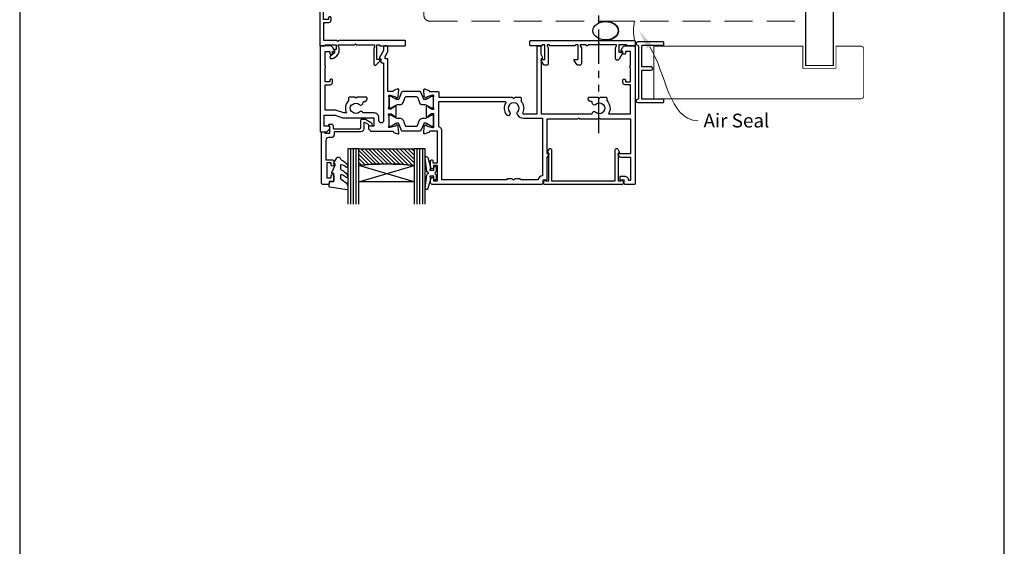
# Model space of a CAD drawing. Units: millimetres. Extents: x -353 to 1863, y -1004 to 568.
# Drawn here: x 1136 to 1492, y 64 to 254 of the extents above; entities that cross this region are included whole.
import ezdxf
from ezdxf import colors
from ezdxf.entities.mleader import LeaderData, LeaderLine
from ezdxf.math import Vec2, Vec3

# ---------------------------------------------------------------- set-up
doc = ezdxf.new("R2010")
doc.units = ezdxf.units.MM
doc.header["$MEASUREMENT"] = 0
doc.linetypes.add('DASHED', pattern=[19.05, 12.7, -6.35])
doc.linetypes.add('PHANTOM2', pattern=[1.25, 0.625, -0.125, 0.125, -0.125, 0.125, -0.125])
doc.layers.get('Defpoints').update_dxf_attribs({"color": 1})
for name, color, linetype in [('20715$0$APL Joinery', 2, 'Continuous'), ('27050$0$APL Joinery', 2, 'Continuous'), ('27705$0$APL Joinery', 2, 'Continuous'), ('27715$0$APL Joinery', 2, 'Continuous'), ('27725$0$APL Joinery', 2, 'Continuous'), ('9010550l$0$APL Joinery', 2, 'Continuous'), ('APL Border', 7, 'Continuous'), ('APL Glass', 7, 'Continuous'), ('APL Joinery', 2, 'Continuous')]:
    doc.layers.add(name, color=color, linetype=linetype)
doc.styles.add('General notes', font='arial.ttf', dxfattribs={"height": 3.5})

# ---------------------------------------------------------------- blocks, each defined once
blk = doc.blocks.new('sealant')
at = {"layer": 'APL Joinery', "color": 9, "lineweight": 20}
blk.add_lwpolyline([(-10.46, -7), (0, -7, -0.106806), (0, 0), (-10.46, 0)], format="xyb", dxfattribs=at)
at = {"layer": 'APL Joinery', "color": 9, "lineweight": 20, "extrusion": (0, 0, -1)}
blk.add_ellipse((-10.46, -3.5), major_axis=(4.77, 0), ratio=0.733157, start_param=-1.570796, end_param=1.570796, dxfattribs=at)
at = {"layer": 'APL Joinery', "color": 7, "lineweight": 25}
blk.add_ellipse((-10.46, -3.5), major_axis=(-4.56, 0), ratio=0.728665, dxfattribs=at)
blk = doc.blocks.new('27725')
at = {"layer": '27725$0$APL Joinery', "ltscale": 0.2}
blk.add_lwpolyline([(-16.53, 2.16, 1), (-17.5, 3.29, -0.375946), (-19.51, 3.31, 0.19915), (-20.02, 3.49, -0.290157), (-20.02, 5.41, 0.19915), (-19.51, 5.59, -0.375946), (-17.5, 5.6, 1), (-16.53, 6.74, 0.322511), (-20.05, 7.05, -0.581716), (-20.5, 7.31), (-20.5, 7.65, 0.414214), (-20.8, 7.95), (-21.7, 7.95, 0.414214), (-22, 7.65), (-22, -1.05, 0.414214), (-21, -2.05), (-0.3, -2.05, 0.414214), (0, -1.75), (0, -0.35, 0.414214), (-0.3, -0.05), (-0.4, -0.05), (-0.4, 3.85), (1.25, 3.85), (1.25, 3.55, 0.414214), (1.55, 3.25), (2.52, 3.25), (3.72, 1.83, 0.700208), (4.6, 2.15), (4.6, 2.41, 0.131652), (4.47, 2.91), (4.1, 3.55, 0.267949), (1.5, 5.05), (0.69, 5.05), (0, 4.65), (-0.4, 4.65), (-0.4, 10.55), (-0.8, 10.95), (-0.4, 11.35), (-0.4, 17.75), (0.5, 17.75), (0.85, 17.55), (6.53, 17.55, 0.689016), (6.87, 18.42), (5.33, 19.79, 0.647735), (4.95, 19.62), (4.95, 18.55), (-0.4, 18.55), (-0.4, 19.55), (-0.3, 19.55, 0.414214), (0, 19.85), (0, 28.65, 0.414214), (-0.3, 28.95), (-1.7, 28.95, 0.414214), (-2, 28.65), (-2, 4.85), (-1.6, 4.45), (-2, 4.05), (-2, -0.55), (-8.5, -0.55), (-8.5, 1.25, 0.414214), (-9.3, 2.05), (-10.2, 2.05, 0.414214), (-10.5, 1.75), (-10.5, 1.45, 0.414214), (-10.2, 1.15), (-9.5, 1.15), (-9.5, -0.65), (-14.65, -0.65, 0.57735), (-15.35, -0.65), (-20.5, -0.65), (-20.5, 1.59, -0.581719), (-20.05, 1.85, 0.096068), (-18.96, 1.46, 0.671225), (-18.04, 1.46, 0.140327)], format="xyb", close=True, dxfattribs=at)
blk = doc.blocks.new('27715')
at = {"layer": '27715$0$APL Joinery'}
blk.add_lwpolyline([(5.79, -4.78, 0.767327), (7.1, -4.43), (7.1, -0.69), (6.7, 0), (6.7, 0.4), (12.6, 0.4), (13, 0.8), (13.4, 0.4), (17, 0.4), (17, 0.3, 0.414214), (17.3, 0), (17.35, 0, 0.414214), (17.65, 0.3), (17.65, 0.4), (19.8, 0.4), (19.8, 0), (19.4, -0.69), (19.4, -6.35, 0.414214), (20, -6.95), (20.67, -6.95, 0.267949), (21.1, -6.7), (21.97, -5.2, 0.57735), (21.77, -4.85), (20.6, -4.85), (20.6, 0.4), (21.6, 0.4), (21.6, 0.3, 0.414214), (21.9, 0), (30.7, 0, 0.414214), (31, 0.3), (31, 0.4), (31.8, 0.4), (31.8, 0), (31.4, -0.69), (31.4, -6.35, 0.414214), (32, -6.95), (32.67, -6.95, 0.267949), (33.1, -6.7), (33.97, -5.2, 0.57735), (33.77, -4.85), (32.6, -4.85), (32.6, 0.4), (33.6, 0.4), (33.6, 0.3, 0.414214), (33.9, 0), (37.7, 0, 0.414214), (38, 0.3), (38, 1.7, 0.414214), (37.7, 2), (0.3, 2, 0.414214), (0, 1.7), (0, 0.3, 0.414214), (0.3, 0), (2.7, 0, 0.414214), (3, 0.3), (3, 0.4), (5.9, 0.4), (5.9, -2.25), (4.73, -2.25, 0.57735), (4.53, -2.6)], format="xyb", close=True, dxfattribs=at)
blk = doc.blocks.new('27705')
at = {"layer": '27705$0$APL Joinery'}
blk.add_lwpolyline([(-3.25, 0.2), (-3.25, -10.96, 0.767327), (-2.32, -11.21), (-1.79, -10.3, 0.493145), (-1.97, -9.86), (-2.25, -9.79), (-2.25, 0.2), (-1.09, 0.2, 0.668179), (-0.54, 0.27), (-0.31, 1.12, 0.493145), (-0.6, 1.5), (-28.9, 1.5, 0.493145), (-29.19, 1.12), (-28.96, 0.27, 0.668179), (-28.41, 0.2), (-27.25, 0.2), (-27.25, -9.79), (-27.53, -9.86, 0.493145), (-27.71, -10.3), (-27.18, -11.21, 0.767327), (-26.25, -10.96), (-26.25, 0.2)], format="xyb", close=True, dxfattribs=at)
blk = doc.blocks.new('27050$0$35104')
at = {"layer": '27050$0$APL Joinery', "ltscale": 0.2}
blk.add_lwpolyline([(1.7, 4.13), (3.1, 4.64, -0.548619), (3.5, 4.33), (3.29, 1.94, -0.176327), (3.2, 1.76), (2.88, 1.43, -0.57735), (2.46, 1.54), (2.43, 1.65, 0.267949), (2.25, 1.83), (0.34, 2.34, 0.065543), (0.26, 2.35), (0.1, 2.35, 0.6885), (-0.1, 1.83, -0.213422), (0, 1.61), (0, -1.61, -0.063254), (-0.01, -1.68), (-0.19, -2.4, 0.490314), (0, -2.65), (0.52, -2.65, 0.137872), (0.67, -2.6), (1.93, -1.83, -0.361115), (2.03, -1.53), (2.12, -1.48, -0.585524), (2.5, -1.69), (2.5, -5.3, -0.585524), (2.12, -5.51), (2.03, -5.46, -0.361115), (1.93, -5.16), (0.67, -4.39, 0.137872), (0.52, -4.35), (0, -4.35, 0.490314), (-0.19, -4.6), (-0.01, -5.31, -0.063254), (0, -5.38), (0, -8.6, -0.213422), (-0.1, -8.82, 0.6885), (0.1, -9.35), (0.26, -9.35, 0.065543), (0.34, -9.34), (2.25, -8.82, 0.267949), (2.43, -8.65), (2.46, -8.53, -0.57735), (2.88, -8.42), (3.2, -8.75, -0.176327), (3.29, -8.93), (3.5, -11.32, -0.548619), (3.1, -11.63), (1.7, -11.12, -0.265514), (1.51, -10.89, 0.361398), (1.21, -10.65), (-0.5, -10.65), (-0.5, -22.25, -0.414214), (-0.8, -22.55), (-1.5, -22.55), (-1.5, -23.39), (-0.63, -24.89, -0.131652), (-0.5, -25.39), (-0.5, -26.85, -0.414214), (-0.8, -27.15), (-1.7, -27.15, -0.414214), (-2, -26.85), (-2, -25.52), (-3.46, -23, -0.57735), (-3.2, -22.55), (-3, -22.55), (-3, -21.35, -0.414214), (-2.7, -21.05), (-2, -21.05), (-2, -0.2, 1), (-3.7, -0.2), (-3.7, -1.15, -0.414214), (-5.5, -2.95), (-9.45, -2.95, -0.541635), (-10.75, -3.28, 0.380492), (-13.21, -3.25, -0.143225), (-13.67, -3.46, 0.319334), (-13.67, -5.83, -0.143225), (-13.21, -6.04, 0.380492), (-10.75, -6.01, -0.69989), (-9.42, -6.71, 0.45321), (-9.12, -7.05), (-9, -7.05, -0.414214), (-8, -8.05), (-8, -8.35, -0.414214), (-8.3, -8.65), (-11.6, -8.65), (-12, -8.25), (-12.4, -8.65), (-14.4, -8.65, -0.414214), (-14.7, -8.35), (-14.7, -7.39, -0.323338), (-15.45, -2.95), (-16.44, -2.95), (-19.02, -3.89, -0.087489), (-19.36, -3.95), (-23.2, -3.95), (-23.2, -13.15), (-21.3, -13.15, -0.414214), (-20.5, -13.95), (-20.5, -14.85, -0.414214), (-20.8, -15.15), (-21.1, -15.15, -0.414214), (-21.4, -14.85), (-21.4, -14.15), (-23.2, -14.15), (-23.2, -19.3, -0.57735), (-23.2, -19.99), (-23.2, -25.15), (-21.4, -25.15), (-21.4, -24.45, -0.414214), (-21.1, -24.15), (-20.8, -24.15, -0.414214), (-20.5, -24.45), (-20.5, -25.15), (-20.1, -25.15, -0.57735), (-19.84, -25.6), (-20.5, -26.75, -0.267949), (-21.2, -27.15), (-24.7, -27.15, -0.414214), (-25, -26.85), (-25, 3.55, -0.414214), (-24.7, 3.85), (-22.62, 3.85, -0.198912), (-22.41, 3.77), (-21.59, 2.94, -0.198912), (-21.5, 2.73), (-21.5, 2.15, -0.414214), (-21.8, 1.85), (-23.5, 1.85), (-23.5, -2.15), (-19.5, -2.15), (-16.92, -1.21, -0.087489), (-16.58, -1.15), (-5.5, -1.15), (-5.5, 1.85), (-7.2, 1.85, -0.414214), (-7.5, 2.15), (-7.5, 2.73, -0.198912), (-7.41, 2.94), (-6.79, 3.57, -0.198912), (-6.58, 3.65), (1.21, 3.65, 0.361398), (1.51, 3.9, -0.265514)], format="xyb", close=True, dxfattribs=at)
blk = doc.blocks.new('27050$0$35105')
at = {"layer": '27050$0$APL Joinery', "ltscale": 0.2}
for points in [[(38.8, -24.14), (39.46, -23, 0.57735), (39.2, -22.55), (39, -22.55), (39, -2.65), (57.41, -2.65, 0.671857), (58.75, -3.28, -0.380492), (61.21, -3.25, 0.143225), (61.67, -3.46, -0.319334), (61.67, -5.83, 0.143225), (61.21, -6.04, -0.380492), (58.75, -6.01, 0.69989), (57.42, -6.71, -0.45321), (57.12, -7.05), (57, -7.05, 0.414214), (56, -8.05), (56, -8.35, 0.414214), (56.3, -8.65), (59.6, -8.65), (60, -8.25), (60.4, -8.65), (62.4, -8.65, 0.414214), (62.7, -8.35), (62.7, -7.39, 0.348071), (63.29, -2.65), (71.2, -2.65), (71.2, -13.15), (69.3, -13.15, 0.414214), (68.5, -13.95), (68.5, -14.85, 0.414214), (68.8, -15.15), (69.1, -15.15, 0.414214), (69.4, -14.85), (69.4, -14.15), (71.2, -14.15), (71.2, -19.3, 0.57735), (71.2, -19.99), (71.2, -25.15), (69.4, -25.15), (69.4, -24.45, 0.414214), (69.1, -24.15), (68.8, -24.15, 0.414214), (68.5, -24.45), (68.5, -25.15), (68.1, -25.15, 0.57735), (67.84, -25.6), (68.5, -26.75, 0.267949), (69.2, -27.15), (72.7, -27.15, 0.414214), (73, -26.85), (73, 22.55, 0.414214), (72.7, 22.85), (69.3, 22.85, 0.414214), (69, 22.55), (69, 21.35), (67.8, 21.35, 0.414214), (67.5, 21.05), (67.5, 20.15, 0.414214), (67.8, 19.85), (69, 19.85, 0.414214), (70.5, 21.35), (71.4, 21.35), (71.4, 13.15), (67.97, 13.15, 0.267949), (67.11, 12.65), (66.79, 12.1, 0.57735), (67.05, 11.65), (71.4, 11.65), (71.4, -0.65), (60.4, -0.65), (60, -1.05), (59.6, -0.65), (52.9, -0.65), (52.5, -1.05), (52.1, -0.65), (41, -0.65), (41, 11.65), (41.45, 11.65, 0.57735), (41.71, 12.1), (41, 13.33), (41, 21.05, 0.414214), (40.7, 21.35), (39.5, 21.35), (39.5, 22.55, 0.414214), (39.2, 22.85), (-0.5, 22.85, 0.414214), (-1, 22.35), (-1, 20.8, 1), (0, 20.8), (0, 21.55), (1.5, 21.55), (1.5, 16.05), (0, 16.05), (0, 16.8, 1), (-1, 16.8), (-1, 14.35, 0.414214), (-0.7, 14.05), (-0.5, 14.05, 0.414214), (-0.2, 14.35), (-0.2, 15.05), (1.5, 15.05), (1.5, 3.65), (-1.21, 3.65, -0.361398), (-1.51, 3.9, 0.265514), (-1.7, 4.13), (-3.1, 4.64, 0.548619), (-3.5, 4.33), (-3.29, 1.94, 0.176327), (-3.2, 1.76), (-2.88, 1.43, 0.57735), (-2.46, 1.54), (-2.43, 1.65, -0.267949), (-2.25, 1.83), (-0.34, 2.34, -0.065543), (-0.26, 2.35), (-0.1, 2.35, -0.6885), (0.1, 1.83, 0.213422), (0, 1.61), (0, -1.61, 0.063254), (0.01, -1.68), (0.19, -2.4, -0.490314), (0, -2.65), (-0.52, -2.65, -0.137872), (-0.67, -2.6), (-1.93, -1.83, 0.361115), (-2.03, -1.53), (-2.12, -1.48, 0.585524), (-2.5, -1.69), (-2.5, -5.3, 0.585524), (-2.12, -5.51), (-2.03, -5.46, 0.361115), (-1.93, -5.16), (-0.67, -4.39, -0.137872), (-0.52, -4.35), (0, -4.35, -0.490314), (0.19, -4.6), (0.01, -5.31, 0.063254), (0, -5.38), (0, -8.6, 0.213422), (0.1, -8.82, -0.6885), (-0.1, -9.35), (-0.26, -9.35, -0.065543), (-0.34, -9.34), (-2.25, -8.82, -0.267949), (-2.43, -8.65), (-2.46, -8.53, 0.57735), (-2.88, -8.42), (-3.2, -8.75, 0.176327), (-3.29, -8.93), (-3.5, -11.32, 0.548619), (-3.1, -11.63), (-1.7, -11.12, 0.265514), (-1.51, -10.89, -0.361398), (-1.21, -10.65), (1.7, -10.65, 0.414214), (2, -10.35), (2, -8.65), (28.5, -8.65), (29, -8.15), (29.5, -8.65), (31.4, -8.65, 0.414214), (31.7, -8.35), (31.7, -7.1, 0.304698), (32.29, -3.07, -0.551413), (32.57, -2.65), (37.5, -2.65), (37.5, -26.85, 0.414214), (37.8, -27.15), (38.5, -27.15, 0.414214), (38.8, -26.85)], [(31.5, 21.25), (31.5, 21.15, -0.414214), (31.2, 20.85), (29.5, 20.85), (29, 21.35), (28.5, 20.85), (26.8, 20.85, -0.414214), (26.5, 21.15), (26.5, 21.25), (3.1, 21.25), (3.1, 3.65, -0.323907), (2, 2.13), (2, -7.05), (25.89, -7.05, 0.601192), (26.14, -6.58, -0.346696), (26.45, -2.32, -1), (27.63, -3.4, 0.380492), (27.6, -5.86, -0.143225), (27.81, -6.32, 0.319334), (30.19, -6.32, -0.143225), (30.4, -5.86, 0.380492), (30.37, -3.4, -0.326991), (30.26, -2.46), (30.36, -2.3, -0.267949), (32.52, -1.05), (39.4, -1.05), (39.4, 19.76, -0.378035), (37.9, 21.25)]]:
    blk.add_lwpolyline(points, format="xyb", close=True, dxfattribs=at)
blk = doc.blocks.new('27050$0$9100370')
at = {"layer": '27050$0$APL Joinery', "color": 8}
blk.add_lwpolyline([(3.06, 0.9, -0.131652), (2.46, 1.06), (0.75, 2.05, 0.131652), (0.55, 2.1), (0.4, 2.1, 0.414214), (0, 1.7), (0, -1.7, 0.414214), (0.4, -2.1), (0.55, -2.1, 0.131652), (0.75, -2.05), (2.46, -1.06, -0.131652), (3.06, -0.9), (3.93, -0.9, 0.305731), (5.05, -0.15), (5.81, 1.75, -0.305731), (6.18, 2), (9.82, 2, -0.305731), (10.19, 1.75), (10.95, -0.15, 0.305731), (12.07, -0.9), (12.94, -0.9, -0.131652), (13.54, -1.06), (15.25, -2.05, 0.131652), (15.45, -2.1), (15.6, -2.1, 0.414214), (16, -1.7), (16, 1.7, 0.414214), (15.6, 2.1), (15.45, 2.1, 0.131652), (15.25, 2.05), (13.54, 1.06, -0.131652), (12.94, 0.9), (12.76, 0.9, -0.305731), (12.48, 1.09), (11.49, 3.55, 0.305731), (11.12, 3.8), (4.88, 3.8, 0.305731), (4.51, 3.55), (3.52, 1.09, -0.305731), (3.24, 0.9)], format="xyb", close=True, dxfattribs=at)
blk.add_lwpolyline([(10.19, 1.75), (10.19, 1.75)], dxfattribs=at)
blk = doc.blocks.new('27050')
at = {"layer": '27050$0$APL Joinery'}
for name, p in [('27050$0$35105', (-73.5, 27.15)), ('27050$0$35104', (-89.5, 27.15)), ('27050$0$9100370', (-89.5, 27))]:
    blk.add_blockref(name, p, dxfattribs=at)
at = {"layer": '27050$0$APL Joinery', "xscale": -1, "rotation": 180}
blk.add_blockref('27050$0$9100370', (-89.5, 20.3), dxfattribs=at)
blk = doc.blocks.new('20715')
at = {"layer": '20715$0$APL Joinery', "ltscale": 0.2}
blk.add_lwpolyline([(-14.8, -0.25), (-14.8, 0.6, -0.414214), (-14.5, 0.9), (-5.1, 0.9, -0.414214), (-4.8, 0.6), (-4.8, -2.2, 0.414214), (-4.4, -2.6), (-3.23, -2.6, 0.131652), (-3.08, -2.56), (-1.21, -1.48, 0.198912), (-0.74, -0.87), (-0.61, -0.38, 0.493145), (-0.9, 0), (-1.52, 0, 0.339454), (-1.81, -0.22), (-1.89, -0.5, -0.198912), (-2.03, -0.68), (-3.25, -1.39, -0.57735), (-3.7, -1.13), (-3.7, 1, 0.414214), (-4.7, 2), (-14.1, 2, -0.414214), (-14.4, 2.3), (-14.4, 3.1, 0.414214), (-15.4, 4.1), (-16.4, 4.1, -0.414214), (-17.4, 5.1), (-17.4, 12.2), (-15, 12.2, 0.414214), (-14.5, 12.7), (-14.5, 13.95, 1), (-15.5, 13.95), (-15.5, 13.2), (-17, 13.2), (-17, 18.7), (-15.5, 18.7), (-15.5, 17.95, 1), (-14.5, 17.95), (-14.5, 19.5, 0.414214), (-15, 20), (-16.2, 20), (-16.2, 20.6, 0.414214), (-16.6, 21), (-18.6, 21, 0.414214), (-19, 20.6), (-19, 2.25, 0.414214), (-18.75, 2), (-18.05, 2, 0.414214), (-17.8, 2.25), (-17.8, 2.5), (-16, 2.5), (-16, -0.03), (-16.21, -0.24, 0.668179), (-16, -0.75), (-15.3, -0.75, 0.414214)], format="xyb", close=True, dxfattribs=at)
blk = doc.blocks.new('*U45')
at = {"layer": 'APL Glass'}
h = blk.add_hatch(dxfattribs=at)
h.set_pattern_fill('_USER', color=8, angle=-45, style=0, pattern_type=0)
h.set_pattern_definition([(315, (-381.3063, -705.3385), (0.7071068, 0.7071068), [])])
edge = h.paths.add_edge_path()
edge.add_line((24, 0), (4, 0))
edge.add_line((4, 0), (4, 6))
edge.add_arc((14, 105.75), 100.25, 264.2746, 275.7247)
edge.add_line((24, 6), (24, 0))
at = {"layer": 'APL Glass', "color": 252}
for p, q in [((1, 0), (1, 20)), ((2, 0), (2, 20)), ((3, 0), (3, 20)), ((25, 0), (25, 20)), ((26, 0), (26, 20)), ((27, 0), (27, 20))]:
    blk.add_line(p, q, dxfattribs=at)
at = {"layer": 'APL Glass', "color": 7}
for points in [[(0, 20), (0, 0), (4, 0), (4, 20)], [(24, 20), (24, 0), (28, 0), (28, 20)]]:
    blk.add_lwpolyline(points, dxfattribs=at)
at = {"layer": 'APL Glass', "color": 9}
for points in [[(4, 6), (4, 12), (24, 12), (24, 6, -0.049996)], [(24, 0), (4, 0), (4, 6, 0.050002), (24, 6)]]:
    blk.add_lwpolyline(points, format="xyb", close=True, dxfattribs=at)
at = {"layer": 'APL Glass', "color": 252}
for points in [[(4, 12), (24, 6)], [(24, 12), (4, 6)]]:
    blk.add_lwpolyline(points, dxfattribs=at)
blk = doc.blocks.new('9010550l', base_point=(121.77, 118.46))
at = {"layer": '9010550l$0$APL Joinery', "color": 252, "linetype": 'Continuous', "flags": 128}
blk.add_lwpolyline([(128.22, 113.24, 0.434096), (127.86, 113.25, -0.153615), (126.17, 112.38, -0.464833), (125.87, 112.63), (125.87, 113.81, -0.291539), (126.16, 114.26, 0.122913), (128.34, 116.02, 0.315226), (128.36, 116.81), (128.31, 116.9, 0.363014), (127.94, 117.01, -0.12199), (126.19, 116, -0.49897), (125.87, 116.24), (125.87, 117.29, -0.31368), (126.2, 117.76, 0.178541), (128.41, 119.65, 0.127972), (128.47, 119.89), (128.47, 121.19, 0.460762), (128.19, 121.43), (121.99, 120.46, 0.394143), (121.78, 120.19), (121.93, 118.46), (123.47, 118.46), (123.47, 115.56), (122.97, 115.56, 0.548683), (122.75, 115.21), (123.97, 112.58), (123.97, 112.1), (123.71, 112.1, 0.57735), (123.51, 111.74), (124.6, 109.85, 0.248701), (125, 109.6, 0.310923), (125.9, 110.29, -0.20886), (126.16, 110.59, 0.142666), (128.4, 112.54, 0.332142), (128.37, 113.07)], format="xyb", close=True, dxfattribs=at)
blk = doc.blocks.new('9210101')
at = {"layer": 'APL Joinery', "color": 252}
blk.add_lwpolyline([(1.05, 2.4), (0.75, 2.4, 0.414214), (0.5, 2.15), (0.5, 0.61, 0.356394), (0.6, 0.49, -0.816497), (0.6, -0.49, 0.356394), (0.5, -0.61), (0.5, -2.15, 0.414214), (0.75, -2.4), (1.05, -2.4, 0.414214), (1.3, -2.15), (1.3, -1.22, -0.414214), (1.43, -1.1), (2.68, -1.1, -0.620812), (2.77, -1.3), (2.53, -1.62, 0.233448), (2.49, -1.84), (3.51, -5.6, 0.936585), (4.49, -5.4), (3.85, -0.69, 0.270031), (3.29, -0.09, -0.414817), (3.29, 0.09, 0.270031), (3.85, 0.69), (4.49, 5.4, 0.936585), (3.51, 5.6), (2.49, 1.84, 0.233448), (2.53, 1.62), (2.77, 1.3, -0.620812), (2.68, 1.1), (1.43, 1.1, -0.414214), (1.3, 1.22), (1.3, 2.15, 0.414214)], format="xyb", close=True, dxfattribs=at)
blk = doc.blocks.new('01041')
at = {"layer": 'APL Joinery'}
blk.add_lwpolyline([(1.1, -9.5), (1.1, 9.5, 0.397078), (0.86, 9.75, -0.970996), (0.9, 10.95), (10.05, 10.95, -0.414214), (10.3, 10.7), (10.3, 10, -0.414214), (10.05, 9.75), (2.55, 9.75, 0.414214), (2.3, 9.5), (2.3, -0.5, 0.414214), (2.55, -0.75), (5.7, -0.75, -1), (5.7, -1.95), (2.55, -1.95, 0.414214), (2.3, -2.2), (2.3, -9.5, 0.414214), (2.55, -9.75), (10.05, -9.75, -0.414214), (10.3, -10), (10.3, -10.7, -0.414214), (10.05, -10.95), (0.9, -10.95, -0.970996), (0.86, -9.75, 0.397078)], format="xyb", close=True, dxfattribs=at)

msp = doc.modelspace()

# ---------------------------------------------------------------- linework, layer by layer
at = {"layer": 'APL Joinery', "color": 8, "linetype": 'PHANTOM2', "ltscale": 20}
msp.add_line((1345.59, 213.21), (1345.59, 270.94), dxfattribs=at)
at = {"layer": 'APL Joinery', "color": 7, "lineweight": 25, "const_width": 0.4}
msp.add_lwpolyline([(1430.36, 424.14), (1430.36, 237.62), (1420.36, 237.62), (1420.36, 424.14)], dxfattribs=at)
at = {"layer": 'APL Joinery', "color": 7, "linetype": 'DASHED', "lineweight": 13, "ltscale": 0.8}
msp.add_lwpolyline([(1282.36, 355.7), (1282.36, 255.7, 0.414214), (1284.36, 253.7), (1418.91, 253.7)], format="xyb", dxfattribs=at)
at = {"layer": 'APL Joinery', "color": 7, "lineweight": 25, "const_width": 0.3}
msp.add_lwpolyline([(1365.48, 244.62), (1419.36, 244.62), (1419.36, 236.62), (1431.36, 236.62), (1431.36, 244.62), (1440.36, 244.62, -0.414214), (1441.36, 243.62), (1441.36, 226.62, -0.414214), (1440.36, 225.62), (1365.48, 225.62)], format="xyb", close=True, dxfattribs=at)
at = {"layer": 'Defpoints', "color": 8}
msp.add_lwpolyline([(1136.19, 19.3), (1492.19, 19.3), (1492.19, 499.58), (1136.19, 499.58)], close=True, dxfattribs=at)

# ---------------------------------------------------------------- block references
at = {"xscale": -1, "rotation": 180}
msp.add_blockref('01041', (1358.78, 235.2), dxfattribs=at)
at = {"layer": 'APL Border', "xscale": -1}
msp.add_blockref('9210101', (1287.28, 198.75), dxfattribs=at)
at = {"layer": 'APL Joinery'}
for name, p, rotation in [('27725', (1246.71, 244.72), 270), ('*U45', (1282.78, 207.56), 180)]:
    msp.add_blockref(name, p, dxfattribs=dict(at, rotation=rotation))
at = {"layer": 'APL Joinery', "color": 8}
msp.add_blockref('sealant', (1358.49, 253.7), dxfattribs=at)
at = {"layer": 'APL Joinery', "xscale": -1}
msp.add_blockref('27715', (1358.69, 244.7), dxfattribs=at)
at = {"layer": 'APL Joinery', "xscale": -1, "rotation": 180}
for name, p in [('27050', (1359.28, 244.7)), ('20715', (1264.28, 215.7)), ('27705', (1354.78, 196.2)), ('9010550l', (1248.08, 195.7))]:
    msp.add_blockref(name, p, dxfattribs=at)

# ---------------------------------------------------------------- leaders
at = {"layer": 'APL Joinery', "color": 0}
ml = msp.add_multileader_mtext('Standard', dxfattribs=at)
ml.set_content('{\\C0;Air Seal}', color=3, style='General notes')
ml.set_leader_properties(lineweight=13)
ml.build(insert=Vec2(0, 0))
ml.multileader.update_dxf_attribs({"leader_type": 2, "dogleg_length": 10, "arrow_head_size": 7})
ctx = ml.context
ctx.base_point, ctx.char_height, ctx.arrow_head_size, ctx.plane_origin = Vec3(1381.43, 217.71), 5, 7, Vec3(1644.23, 295.28)
notes = []
notes.append((ctx, [(0, (1, 1, 0), (1371.43, 217.71), (1, 0), 10, [(1, [(1360.18, 250.2)], 0, [])])]))
ctx.mtext.insert, ctx.mtext.width, ctx.mtext.defined_height, ctx.mtext.line_spacing_style, ctx.mtext.flow_direction = Vec3(1383.43, 220.25), 38.3679, 6.82, 2, 5
for ctx, leaders in notes:
    for number, flags, end, landing, length, lines in leaders:
        leader = LeaderData()
        leader.index, (leader.has_last_leader_line, leader.has_dogleg_vector, leader.attachment_direction) = number, flags
        leader.last_leader_point, leader.dogleg_vector, leader.dogleg_length = Vec3(end), Vec3(landing), length
        for number, points, colour, breaks in lines:
            line = LeaderLine()
            line.index, line.vertices, line.color, line.breaks = number, Vec3.list(points), colors.encode_raw_color(colour), breaks
            leader.lines.append(line)
        ctx.leaders.append(leader)

doc.saveas('drawing.dxf')
